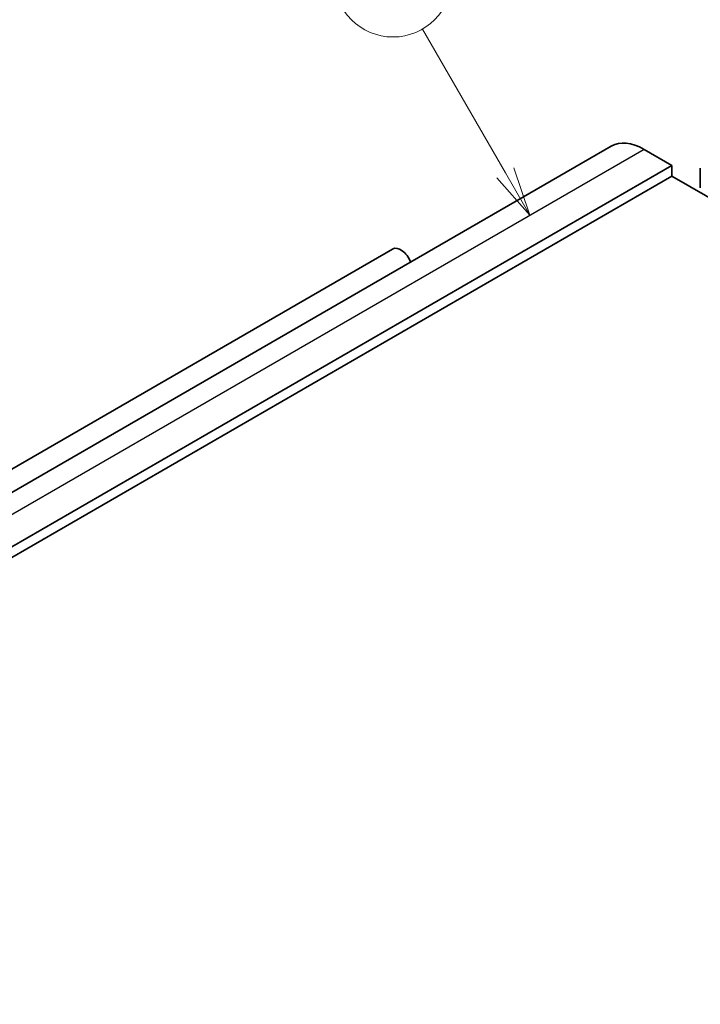
# Model space of a CAD drawing. Units: millimetres. Extents: x 22 to 3581, y 12 to 574.
# Drawn here: x 419 to 471, y 264 to 339 of the extents above; entities that cross this region are included whole.
import ezdxf

# ---------------------------------------------------------------- set-up
doc = ezdxf.new("R2010")
doc.units = ezdxf.units.MM
doc.header["$LTSCALE"] = 1.5
for name, color, linetype, lineweight in [('Symbol (TK)', 100, 'Continuous', 18), ('Visible (ISO)', 7, 'Continuous', 35), ('Visible Narrow (ISO)', 7, 'Continuous', 25)]:
    doc.layers.add(name, color=color, linetype=linetype, lineweight=lineweight)
doc.styles.add('Note Text (TK2)', font='txt')

# ---------------------------------------------------------------- blocks, each defined once
blk = doc.blocks.new('バルーン2')
at = {"layer": 'Symbol (TK)', "color": 100}
for p, q in [((304.001, 218.441), (299.774, 225.762)), ((305.251, 216.276), (304.434, 218.691)), ((303.568, 218.191), (305.251, 216.276)), ((304.001, 218.441), (305.251, 216.276))]:
    blk.add_line(p, q, dxfattribs=at)
at = {"layer": 'Symbol (TK)'}
blk.add_circle((298.274, 228.36), 3, dxfattribs=at)
at = {"layer": 'Symbol (TK)', "color": 7, "insert": (298.274, 228.342), "char_height": 2, "attachment_point": 5, "style": 'Note Text (TK2)'}
blk.add_mtext('2', dxfattribs=at)

msp = doc.modelspace()

# ---------------------------------------------------------------- linework, layer by layer
at = {"layer": 'Visible (ISO)'}
for p, q in [((464.1025, 329.6997), (350.9654, 264.3799)), ((468.7238, 328.2273), (466.6025, 329.452)), ((468.7238, 328.2273), (355.5867, 262.9075)), ((468.7238, 327.4108), (468.7238, 328.2273)), ((470.9058, 328.0231), (470.9058, 326.5114)), ((468.7238, 327.4108), (355.5867, 262.091)), ((530.9492, 291.4849), (468.7238, 327.4108)), ((332.8293, 255.7026), (447.3806, 321.8389))]:
    msp.add_line(p, q, dxfattribs=at)
for centre, major_axis, start_param in [((466.6025, 325.3695), (-2.5, 4.3301), 5.4977871), ((448.0056, 320.7563), (-0.625, 1.0825), 4.467302)]:
    msp.add_ellipse(centre, major_axis=major_axis, ratio=0.5773503, start_param=start_param, end_param=6.2831853, dxfattribs=at)
at = {"layer": 'Visible Narrow (ISO)'}
msp.add_line((466.6025, 329.452), (353.4654, 264.1323), dxfattribs=at)

# ---------------------------------------------------------------- block references
at = {"layer": 'Symbol (TK)', "xscale": 1.5, "yscale": 1.5, "zscale": 1.5}
msp.add_blockref('バルーン2', (0, 0), dxfattribs=at)

doc.saveas('drawing.dxf')
